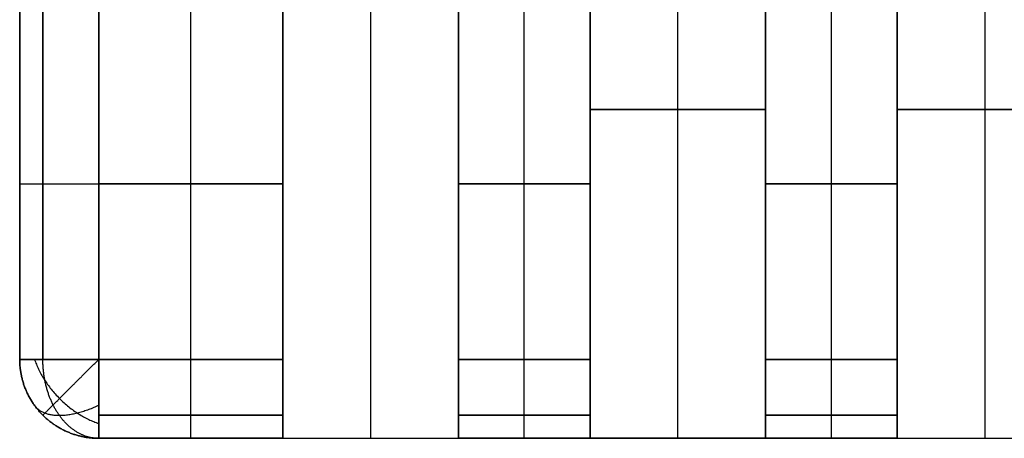
# Model space of a CAD drawing. Units: millimetres. Extents: x -63 to 63, y -63 to 63.
# Drawn here: x -11 to 0, y -63 to -58 of the extents above; entities that cross this region are included whole.
import ezdxf

# ---------------------------------------------------------------- set-up
doc = ezdxf.new("R2010")
doc.units = ezdxf.units.MM
doc.header["$MEASUREMENT"] = 0
doc.layers.add('Standard', color=7, linetype='Continuous')

msp = doc.modelspace()

# ---------------------------------------------------------------- linework, layer by layer
at = {"layer": 'Standard'}
for p, q in [((-11, -17.5), (-11, -61.6)), ((-11, -17.5, 5.05), (-11, -61.6, 5.05)), ((-11, -17.5, -5.05), (-11, -61.6, -5.05)), ((-8, -62.5, 9.5), (-8, -17.5, 9.5)), ((-8, -17.5, -9.5), (-8, -62.5, -9.5)), ((-8, -62.271, 10.2), (-8, -17.5, 10.2)), ((-8, -62.271, -10.2), (-8, -17.5, -10.2)), ((-7, -62.5, 9.5), (-7, -17.5, 9.5)), ((-7, -62.5, -9.5), (-7, -17.5, -9.5)), ((-6, -62.5, 9.5), (-6, -47.5, 9.5)), ((-6, -62.5, -9.5), (-6, -47.5, -9.5)), ((-6, -47.5, 10.2), (-6, -62.271, 10.2)), ((-6, -47.5, -10.2), (-6, -62.271, -10.2)), ((-4.5, -62.5, 9.5), (-4.5, -55, 9.5)), ((-4.5, -62.5, -9.5), (-4.5, -55, -9.5)), ((-4.5, -62.271, 10.2), (-4.5, -55, 10.2)), ((-4.5, -62.271, -10.2), (-4.5, -55, -10.2)), ((-3.5, -62.5, 9.5), (-3.5, -55, 9.5)), ((-3.5, -62.5, -9.5), (-3.5, -55, -9.5)), ((-2.5, -62.5, 9.5), (-2.5, -55, 9.5)), ((-2.5, -55, -9.5), (-2.5, -62.5, -9.5)), ((-2.5, -55, 10.2), (-2.5, -62.271, 10.2)), ((-2.5, -55, -10.2), (-2.5, -62.271, -10.2)), ((-1, -62.5, 9.5), (-1, -55, 9.5)), ((-1, -55, -9.5), (-1, -62.5, -9.5)), ((-1, -62.271, 10.2), (-1, -55, 10.2)), ((-1, -62.271, -10.2), (-1, -55, -10.2)), ((0, -62.5, 9.5), (0, -55, 9.5)), ((0, -62.5, -9.5), (0, -55, -9.5)), ((-11, -61.6, 9.6), (-11, -57.6, 9.6)), ((-11, -57.6, -9.6), (-11, -61.6, -9.6)), ((-9.05, -61.6, 10.5), (-9.05, -57.6, 10.5)), ((-9.05, -61.6, -10.5), (-9.05, -57.6, -10.5)), ((-8, -57.6, 10.5), (-8, -61.6, 10.5)), ((-8, -61.6, -10.5), (-8, -57.6, -10.5)), ((-6, -57.6, 10.5), (-6, -61.6, 10.5)), ((-6, -57.6, -10.5), (-6, -61.6, -10.5)), ((-5.25, -61.6, 10.5), (-5.25, -57.6, 10.5)), ((-5.25, -61.6, -10.5), (-5.25, -57.6, -10.5)), ((-4.5, -57.6, 10.5), (-4.5, -61.6, 10.5)), ((-4.5, -61.6, -10.5), (-4.5, -57.6, -10.5)), ((-2.5, -57.6, 10.5), (-2.5, -61.6, 10.5)), ((-2.5, -57.6, -10.5), (-2.5, -61.6, -10.5)), ((-1.75, -61.6, 10.5), (-1.75, -57.6, 10.5)), ((-1.75, -61.6, -10.5), (-1.75, -57.6, -10.5)), ((-1, -57.6, 10.5), (-1, -61.6, 10.5)), ((-1, -61.6, -10.5), (-1, -57.6, -10.5)), ((-4.5, -58.75, 9.5), (-4.5, -58.75, 10.5)), ((-4.5, -58.75, 9.5), (-2.5, -58.75, 9.5)), ((-2.5, -58.75, -9.5), (-4.5, -58.75, -9.5)), ((-4.5, -58.75, -10.5), (-4.5, -58.75, -9.5)), ((-2.5, -58.75, 9.5), (-2.5, -58.75, 10.5)), ((-2.5, -58.75, -10.5), (-2.5, -58.75, -9.5)), ((-1, -58.75, 9.5), (-1, -58.75, 10.5)), ((-1, -58.75, 9.5), (1, -58.75, 9.5)), ((-1, -58.75, -10.5), (-1, -58.75, -9.5)), ((1, -58.75, -9.5), (-1, -58.75, -9.5)), ((-10.1, -59.6, 10.5), (-8, -59.6, 10.5)), ((-8, -59.6, -10.5), (-10.1, -59.6, -10.5)), ((-6, -59.6, 10.5), (-4.5, -59.6, 10.5)), ((-4.5, -59.6, -10.5), (-6, -59.6, -10.5)), ((-2.5, -59.6, 10.5), (-1, -59.6, 10.5)), ((-1, -59.6, -10.5), (-2.5, -59.6, -10.5)), ((-11, -61.6), (-11, -61.6, 9.6)), ((-11, -61.6, -9.6), (-11, -61.6)), ((-10.1, -62.5), (10.1, -62.5)), ((-8, -62.5, 9.6), (-10.1, -62.5, 9.6)), ((-10.1, -62.5, 9.6), (-10.1, -62.5)), ((-10.1, -62.5), (-10.1, -62.5, -9.6)), ((-10.1, -62.5, -9.6), (-8, -62.5, -9.6)), ((-10.1, -62.5, 4.8), (10.1, -62.5, 4.8)), ((-10.1, -62.5, -4.8), (10.1, -62.5, -4.8)), ((-8, -62.5, 9.6), (-8, -62.5, 9.5)), ((-8, -62.5, 9.5), (-6, -62.5, 9.5)), ((-8, -62.5, -9.5), (-8, -62.5, -9.6)), ((-8, -62.5, -9.5), (-6, -62.5, -9.5)), ((-4.5, -62.5, 9.6), (-6, -62.5, 9.6)), ((-6, -62.5, 9.6), (-6, -62.5, 9.5)), ((-6, -62.5, -9.6), (-6, -62.5, -9.5)), ((-6, -62.5, -9.6), (-4.5, -62.5, -9.6)), ((-4.5, -62.5, 9.6), (-4.5, -62.5, 9.5)), ((-4.5, -62.5, 9.5), (-2.5, -62.5, 9.5)), ((-2.5, -62.5, -9.5), (-4.5, -62.5, -9.5)), ((-4.5, -62.5, -9.5), (-4.5, -62.5, -9.6)), ((-1, -62.5, 9.6), (-2.5, -62.5, 9.6)), ((-2.5, -62.5, 9.6), (-2.5, -62.5, 9.5)), ((-2.5, -62.5, -9.6), (-2.5, -62.5, -9.5)), ((-2.5, -62.5, -9.6), (-1, -62.5, -9.6)), ((-1, -62.5, 9.6), (-1, -62.5, 9.5)), ((-1, -62.5, 9.5), (1, -62.5, 9.5)), ((-1, -62.5, -9.5), (-1, -62.5, -9.6)), ((-1, -62.5, -9.5), (1, -62.5, -9.5)), ((0, -62.5, 9.5), (0, -62.5)), ((0, -62.5), (0, -62.5, -9.5))]:
    msp.add_line(p, q, dxfattribs=at)
for points in [[(-10.736, -61.6, 10.236), (-10.736, -60.267, 10.236), (-10.736, -58.933, 10.236), (-10.736, -57.6, 10.236)], [(-10.736, -57.6, -10.236), (-10.736, -58.933, -10.236), (-10.736, -60.267, -10.236), (-10.736, -61.6, -10.236)], [(-10.1, -61.6, 10.5), (-10.1, -60.267, 10.5), (-10.1, -58.933, 10.5), (-10.1, -57.6, 10.5)], [(-10.1, -57.6, -10.5), (-10.1, -58.933, -10.5), (-10.1, -60.267, -10.5), (-10.1, -61.6, -10.5)], [(-8, -61.6, 10.5), (-8.7, -61.6, 10.5), (-9.4, -61.6, 10.5), (-10.1, -61.6, 10.5)], [(-10.1, -61.6, -10.5), (-9.4, -61.6, -10.5), (-8.7, -61.6, -10.5), (-8, -61.6, -10.5)], [(-4.5, -61.6, 10.5), (-5, -61.6, 10.5), (-5.5, -61.6, 10.5), (-6, -61.6, 10.5)], [(-6, -61.6, -10.5), (-5.5, -61.6, -10.5), (-5, -61.6, -10.5), (-4.5, -61.6, -10.5)], [(-1, -61.6, 10.5), (-1.5, -61.6, 10.5), (-2, -61.6, 10.5), (-2.5, -61.6, 10.5)], [(-2.5, -61.6, -10.5), (-2, -61.6, -10.5), (-1.5, -61.6, -10.5), (-1, -61.6, -10.5)], [(-10.736, -62.236), (-10.736, -62.236, 3.2), (-10.736, -62.236, 6.4), (-10.736, -62.236, 9.6)], [(-10.736, -62.236, -9.6), (-10.736, -62.236, -6.4), (-10.736, -62.236, -3.2), (-10.736, -62.236)], [(-10.1, -62.236, 10.236), (-9.4, -62.236, 10.236), (-8.7, -62.236, 10.236), (-8, -62.236, 10.236)], [(-8, -62.236, -10.236), (-8.7, -62.236, -10.236), (-9.4, -62.236, -10.236), (-10.1, -62.236, -10.236)], [(-6, -62.236, 10.236), (-5.5, -62.236, 10.236), (-5, -62.236, 10.236), (-4.5, -62.236, 10.236)], [(-4.5, -62.236, -10.236), (-5, -62.236, -10.236), (-5.5, -62.236, -10.236), (-6, -62.236, -10.236)], [(-2.5, -62.236, 10.236), (-2, -62.236, 10.236), (-1.5, -62.236, 10.236), (-1, -62.236, 10.236)], [(-1, -62.236, -10.236), (-1.5, -62.236, -10.236), (-2, -62.236, -10.236), (-2.5, -62.236, -10.236)]]:
    msp.add_open_spline(points, degree=3, dxfattribs=at)
for points, weights, knots in [([(-11, -59.6, 9.6), (-11, -59.6, 9.973), (-10.736, -59.6, 10.236), (-10.473, -59.6, 10.5), (-10.1, -59.6, 10.5)], [1, 0.923879532511, 1, 0.923879532511, 1], [0, 0, 0, 0.5, 0.5, 1, 1, 1]), ([(-11, -59.6, -9.6), (-11, -59.6, -9.973), (-10.736, -59.6, -10.236), (-10.473, -59.6, -10.5), (-10.1, -59.6, -10.5)], [1, 0.923879532511, 1, 0.923879532511, 1], [0, 0, 0, 0.5, 0.5, 1, 1, 1]), ([(-10.1, -62.5, 9.6), (-10.473, -62.5, 9.6), (-10.736, -62.236, 9.6), (-11, -61.973, 9.6), (-11, -61.6, 9.6)], [1, 0.923879532511, 1, 0.923879532511, 1], [0, 0, 0, 0.5, 0.5, 1, 1, 1]), ([(-11, -61.6), (-11, -61.973), (-10.736, -62.236), (-10.473, -62.5), (-10.1, -62.5)], [1, 0.923879532511, 1, 0.923879532511, 1], [-1, -1, -1, -0.5, -0.5, 0, 0, 0]), ([(-11, -61.6, 9.6), (-11, -61.6, 9.973), (-10.736, -61.6, 10.236), (-10.473, -61.6, 10.5), (-10.1, -61.6, 10.5)], [1, 0.923879532511, 1, 0.923879532511, 1], [0, 0, 0, 0.5, 0.5, 1, 1, 1]), ([(-10.1, -61.6, -10.5), (-10.473, -61.6, -10.5), (-10.736, -61.6, -10.236), (-11, -61.6, -9.973), (-11, -61.6, -9.6)], [1, 0.923879532511, 1, 0.923879532511, 1], [-1, -1, -1, -0.5, -0.5, 0, 0, 0]), ([(-11, -61.6, -9.6), (-11, -61.973, -9.6), (-10.736, -62.236, -9.6), (-10.473, -62.5, -9.6), (-10.1, -62.5, -9.6)], [1, 0.923879532511, 1, 0.923879532511, 1], [-1, -1, -1, -0.5, -0.5, 0, 0, 0]), ([(-10.1, -62.5, 4.8), (-10.473, -62.5, 4.8), (-10.736, -62.236, 4.8), (-11, -61.973, 4.8), (-11, -61.6, 4.8)], [1, 0.923879532511, 1, 0.923879532511, 1], [0, 0, 0, 0.5, 0.5, 1, 1, 1]), ([(-10.1, -62.5, -4.8), (-10.473, -62.5, -4.8), (-10.736, -62.236, -4.8), (-11, -61.973, -4.8), (-11, -61.6, -4.8)], [1, 0.923879532511, 1, 0.923879532511, 1], [0, 0, 0, 0.5, 0.5, 1, 1, 1]), ([(-10.736, -62.236, 9.6), (-10.736, -62.236, 9.977), (-10.546, -62.046, 10.241), (-10.361, -61.861, 10.5), (-10.1, -61.6, 10.5)], [0.853553390593, 0.787291715137, 0.853553390593, 0.788636776196, 0.850917875886], [2.659066, 2.659066, 2.659066, 3.494069, 3.494069, 4.312121, 4.312121, 4.312121]), ([(-10.1, -62.5, -9.6), (-10.361, -62.5, -9.861), (-10.546, -62.241, -10.046), (-10.736, -61.977, -10.236), (-10.736, -61.6, -10.236)], [0.850917875886, 0.788636776196, 0.853553390593, 0.787291715137, 0.853553390593], [2.301758, 2.301758, 2.301758, 3.119811, 3.119811, 3.954813, 3.954813, 3.954813]), ([(-10.1, -61.6, 10.5), (-10.1, -61.973, 10.5), (-10.1, -62.236, 10.236), (-10.1, -62.5, 9.973), (-10.1, -62.5, 9.6)], [1, 0.923879532511, 1, 0.923879532511, 1], [-1, -1, -1, -0.5, -0.5, 0, 0, 0]), ([(-10.1, -62.5, -9.6), (-10.1, -62.5, -9.973), (-10.1, -62.236, -10.236), (-10.1, -61.973, -10.5), (-10.1, -61.6, -10.5)], [1, 0.923879532511, 1, 0.923879532511, 1], [0, 0, 0, 0.5, 0.5, 1, 1, 1]), ([(-9.05, -62.5, 9.6), (-9.05, -62.5, 9.973), (-9.05, -62.236, 10.236), (-9.05, -61.973, 10.5), (-9.05, -61.6, 10.5)], [1, 0.923879532511, 1, 0.923879532511, 1], [0, 0, 0, 0.5, 0.5, 1, 1, 1]), ([(-9.05, -62.5, -9.6), (-9.05, -62.5, -9.973), (-9.05, -62.236, -10.236), (-9.05, -61.973, -10.5), (-9.05, -61.6, -10.5)], [1, 0.923879532511, 1, 0.923879532511, 1], [0, 0, 0, 0.5, 0.5, 1, 1, 1]), ([(-6, -61.6, 10.5), (-6, -61.973, 10.5), (-6, -62.236, 10.236), (-6, -62.5, 9.973), (-6, -62.5, 9.6)], [1, 0.923879532511, 1, 0.923879532511, 1], [-1, -1, -1, -0.5, -0.5, 0, 0, 0]), ([(-5.25, -62.5, 9.6), (-5.25, -62.5, 9.973), (-5.25, -62.236, 10.236), (-5.25, -61.973, 10.5), (-5.25, -61.6, 10.5)], [1, 0.923879532511, 1, 0.923879532511, 1], [0, 0, 0, 0.5, 0.5, 1, 1, 1]), ([(-5.25, -62.5, -9.6), (-5.25, -62.5, -9.973), (-5.25, -62.236, -10.236), (-5.25, -61.973, -10.5), (-5.25, -61.6, -10.5)], [1, 0.923879532511, 1, 0.923879532511, 1], [0, 0, 0, 0.5, 0.5, 1, 1, 1]), ([(-2.5, -61.6, 10.5), (-2.5, -61.973, 10.5), (-2.5, -62.236, 10.236), (-2.5, -62.5, 9.973), (-2.5, -62.5, 9.6)], [1, 0.923879532511, 1, 0.923879532511, 1], [-1, -1, -1, -0.5, -0.5, 0, 0, 0]), ([(-1.75, -62.5, 9.6), (-1.75, -62.5, 9.973), (-1.75, -62.236, 10.236), (-1.75, -61.973, 10.5), (-1.75, -61.6, 10.5)], [1, 0.923879532511, 1, 0.923879532511, 1], [0, 0, 0, 0.5, 0.5, 1, 1, 1]), ([(-1.75, -62.5, -9.6), (-1.75, -62.5, -9.973), (-1.75, -62.236, -10.236), (-1.75, -61.973, -10.5), (-1.75, -61.6, -10.5)], [1, 0.923879532511, 1, 0.923879532511, 1], [0, 0, 0, 0.5, 0.5, 1, 1, 1])]:
    msp.add_rational_spline(points, weights, degree=2, knots=knots, dxfattribs=at)
for points, weights in [([(-10.831, -61.6, 10.125), (-10.645, -62.145, 10.384), (-10.1, -62.331, 10.125)], [0.938781298188, 0.768325482999, 0.938781298188]), ([(-10.1, -62.125, -10.331), (-10.645, -62.384, -10.146), (-10.831, -62.125, -9.6)], [0.938781298188, 0.768358180918, 0.938715914894])]:
    msp.add_rational_spline(points, weights, degree=2, dxfattribs=at)
for points, knots in [([(-8, -61.6, 10.5), (-8, -61.659, 10.5), (-8, -61.718, 10.494), (-8, -61.833, 10.471), (-8, -61.89, 10.454), (-8, -61.999, 10.409), (-8, -62.051, 10.381), (-8, -62.149, 10.316), (-8, -62.195, 10.278), (-8, -62.278, 10.195), (-8, -62.316, 10.149), (-8, -62.381, 10.051), (-8, -62.409, 9.999), (-8, -62.454, 9.89), (-8, -62.471, 9.833), (-8, -62.494, 9.718), (-8, -62.5, 9.659), (-8, -62.5, 9.6)], [-1.411922, -1.411922, -1.411922, -1.411922, -1.23547, -1.23547, -1.059077, -1.059077, -0.882521, -0.882521, -0.705864, -0.705864, -0.529568, -0.529568, -0.352933, -0.352933, -0.176459, -0.176459, 0, 0, 0, 0]), ([(-8, -62.5, -9.6), (-8, -62.5, -9.659), (-8, -62.494, -9.718), (-8, -62.471, -9.833), (-8, -62.454, -9.89), (-8, -62.409, -9.999), (-8, -62.381, -10.051), (-8, -62.316, -10.149), (-8, -62.278, -10.195), (-8, -62.195, -10.278), (-8, -62.149, -10.316), (-8, -62.051, -10.381), (-8, -61.999, -10.409), (-8, -61.89, -10.454), (-8, -61.833, -10.471), (-8, -61.718, -10.494), (-8, -61.659, -10.5), (-8, -61.6, -10.5)], [0, 0, 0, 0, 0.176453, 0.176453, 0.352846, 0.352846, 0.529401, 0.529401, 0.706058, 0.706058, 0.882354, 0.882354, 1.05899, 1.05899, 1.235463, 1.235463, 1.411922, 1.411922, 1.411922, 1.411922]), ([(-6, -61.6, -10.5), (-6, -61.659, -10.5), (-6, -61.718, -10.494), (-6, -61.833, -10.471), (-6, -61.89, -10.454), (-6, -61.999, -10.409), (-6, -62.051, -10.381), (-6, -62.149, -10.316), (-6, -62.195, -10.278), (-6, -62.278, -10.195), (-6, -62.316, -10.149), (-6, -62.381, -10.051), (-6, -62.409, -9.999), (-6, -62.454, -9.89), (-6, -62.471, -9.833), (-6, -62.494, -9.718), (-6, -62.5, -9.659), (-6, -62.5, -9.6)], [-1.411922, -1.411922, -1.411922, -1.411922, -1.23547, -1.23547, -1.059077, -1.059077, -0.882521, -0.882521, -0.705864, -0.705864, -0.529568, -0.529568, -0.352933, -0.352933, -0.176459, -0.176459, 0, 0, 0, 0]), ([(-4.5, -61.6, 10.5), (-4.5, -61.659, 10.5), (-4.5, -61.718, 10.494), (-4.5, -61.833, 10.471), (-4.5, -61.89, 10.454), (-4.5, -61.999, 10.409), (-4.5, -62.051, 10.381), (-4.5, -62.149, 10.316), (-4.5, -62.195, 10.278), (-4.5, -62.278, 10.195), (-4.5, -62.316, 10.149), (-4.5, -62.381, 10.051), (-4.5, -62.409, 9.999), (-4.5, -62.454, 9.89), (-4.5, -62.471, 9.833), (-4.5, -62.494, 9.718), (-4.5, -62.5, 9.659), (-4.5, -62.5, 9.6)], [-1.411922, -1.411922, -1.411922, -1.411922, -1.23547, -1.23547, -1.059077, -1.059077, -0.882521, -0.882521, -0.705864, -0.705864, -0.529568, -0.529568, -0.352933, -0.352933, -0.176459, -0.176459, 0, 0, 0, 0]), ([(-4.5, -62.5, -9.6), (-4.5, -62.5, -9.659), (-4.5, -62.494, -9.718), (-4.5, -62.471, -9.833), (-4.5, -62.454, -9.89), (-4.5, -62.409, -9.999), (-4.5, -62.381, -10.051), (-4.5, -62.316, -10.149), (-4.5, -62.278, -10.195), (-4.5, -62.195, -10.278), (-4.5, -62.149, -10.316), (-4.5, -62.051, -10.381), (-4.5, -61.999, -10.409), (-4.5, -61.89, -10.454), (-4.5, -61.833, -10.471), (-4.5, -61.718, -10.494), (-4.5, -61.659, -10.5), (-4.5, -61.6, -10.5)], [0, 0, 0, 0, 0.176453, 0.176453, 0.352846, 0.352846, 0.529401, 0.529401, 0.706058, 0.706058, 0.882354, 0.882354, 1.05899, 1.05899, 1.235463, 1.235463, 1.411922, 1.411922, 1.411922, 1.411922]), ([(-2.5, -61.6, -10.5), (-2.5, -61.659, -10.5), (-2.5, -61.718, -10.494), (-2.5, -61.833, -10.471), (-2.5, -61.89, -10.454), (-2.5, -61.999, -10.409), (-2.5, -62.051, -10.381), (-2.5, -62.149, -10.316), (-2.5, -62.195, -10.278), (-2.5, -62.278, -10.195), (-2.5, -62.316, -10.149), (-2.5, -62.381, -10.051), (-2.5, -62.409, -9.999), (-2.5, -62.454, -9.89), (-2.5, -62.471, -9.833), (-2.5, -62.494, -9.718), (-2.5, -62.5, -9.659), (-2.5, -62.5, -9.6)], [-1.411922, -1.411922, -1.411922, -1.411922, -1.23547, -1.23547, -1.059077, -1.059077, -0.882521, -0.882521, -0.705864, -0.705864, -0.529568, -0.529568, -0.352933, -0.352933, -0.176459, -0.176459, 0, 0, 0, 0]), ([(-1, -61.6, 10.5), (-1, -61.659, 10.5), (-1, -61.718, 10.494), (-1, -61.833, 10.471), (-1, -61.89, 10.454), (-1, -61.999, 10.409), (-1, -62.051, 10.381), (-1, -62.149, 10.316), (-1, -62.195, 10.278), (-1, -62.278, 10.195), (-1, -62.316, 10.149), (-1, -62.381, 10.051), (-1, -62.409, 9.999), (-1, -62.454, 9.89), (-1, -62.471, 9.833), (-1, -62.494, 9.718), (-1, -62.5, 9.659), (-1, -62.5, 9.6)], [-1.411922, -1.411922, -1.411922, -1.411922, -1.23547, -1.23547, -1.059077, -1.059077, -0.882521, -0.882521, -0.705864, -0.705864, -0.529568, -0.529568, -0.352933, -0.352933, -0.176459, -0.176459, 0, 0, 0, 0]), ([(-1, -62.5, -9.6), (-1, -62.5, -9.659), (-1, -62.494, -9.718), (-1, -62.471, -9.833), (-1, -62.454, -9.89), (-1, -62.409, -9.999), (-1, -62.381, -10.051), (-1, -62.316, -10.149), (-1, -62.278, -10.195), (-1, -62.195, -10.278), (-1, -62.149, -10.316), (-1, -62.051, -10.381), (-1, -61.999, -10.409), (-1, -61.89, -10.454), (-1, -61.833, -10.471), (-1, -61.718, -10.494), (-1, -61.659, -10.5), (-1, -61.6, -10.5)], [0, 0, 0, 0, 0.176453, 0.176453, 0.352846, 0.352846, 0.529401, 0.529401, 0.706058, 0.706058, 0.882354, 0.882354, 1.05899, 1.05899, 1.235463, 1.235463, 1.411922, 1.411922, 1.411922, 1.411922])]:
    msp.add_open_spline(points, degree=3, knots=knots, dxfattribs=at)

doc.saveas('drawing.dxf')
